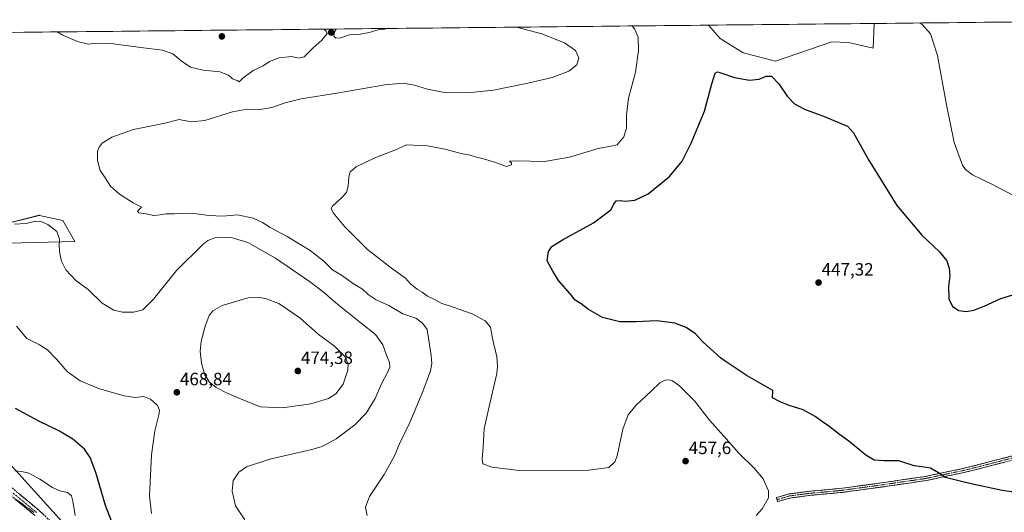
# Model space of a CAD drawing. Units: metres. Extents: x 570113 to 573558, y 4710279 to 4712628.
# Drawn here: x 572113 to 572666, y 4712344 to 4712620 of the extents above; entities that cross this region are included whole.
import ezdxf
from ezdxf.enums import TextEntityAlignment as Align

# ---------------------------------------------------------------- set-up
doc = ezdxf.new("R2010")
doc.units = ezdxf.units.M
doc.header["$MEASUREMENT"] = 0
doc.linetypes.add('TRAZO_Y_PUNTO', pattern=[1, 0.5, -0.25, 0, -0.25])
doc.linetypes.add('TRAZOSX2', pattern=[1.5, 1, -0.5])
for name, color, linetype, lineweight in [('Arbolado forestal CxS', 92, 'Continuous', 0), ('Camino', 19, 'TRAZOSX2', 0), ('Camino Cxs', 19, 'Continuous', 0), ('Camino eje', 19, 'TRAZO_Y_PUNTO', 0), ('Carátula', 7, 'Continuous', 5), ('Cultivos herbáceos CxS', 92, 'Continuous', 0), ('Cultivos leñosos CxS', 92, 'Continuous', 0), ('Curva de nivel maestra', 36, 'Continuous', 30), ('Curva de nivel normal', 36, 'Continuous', 0), ('Municipio CxS', 142, 'Continuous', 0), ('Punto de cota en terreno', 7, 'Continuous', 0), ('Rótulo de punto de cota en terreno', 19, 'Continuous', 0)]:
    doc.layers.add(name, color=color, linetype=linetype, lineweight=lineweight)
doc.styles.add('Arial', font='txt', dxfattribs={"height": 0.2})

# ---------------------------------------------------------------- blocks, each defined once
blk = doc.blocks.new('*U150')
at = {"layer": 'Cultivos herbáceos CxS', "color": 92, "linetype": 'Continuous', "lineweight": 0}
for points in [[(572142, 4712332.52, 482.1), (572103.69, 4712374.88, 479.52)], [(572091.67, 4712494.36, 469.7), (572143.75, 4712495.67, 463.89), (572137.11, 4712507.5, 463.81), (572129.13, 4712509.2, 464.52), (572123.91, 4712510.32, 464.37), (572123.7, 4712510.36, 464.35), (572101.78, 4712504.86, 466.53)], [(572000.83, 4712611.91, 478.22), (572499.53, 4712617.07, 452.15), (572506.06, 4712609.55, 451.78), (572519.06, 4712601.61, 451.27), (572537.1, 4712596.92, 450.89), (572568.86, 4712607.75, 453.05), (572578.24, 4712607.39, 453.48), (572591.95, 4712604.14, 453.54), (572592.48, 4712618.03, 454.28), (572796.5, 4712620.14, 465.99)]]:
    blk.add_polyline3d(points, dxfattribs=at)
blk = doc.blocks.new('*U152')
at = {"layer": 'Cultivos herbáceos CxS', "color": 92, "linetype": 'Continuous', "lineweight": 0}
for points in [[(571892.4073, 4712610.7914, 481.0126), (571892.4069, 4712591.9894, 481.7593), (571877.9633, 4712552.5815, 481.1586), (571880.9851, 4712539.0146, 481.073), (571885.8395, 4712513.1714, 483.3407), (571884.9021, 4712496.4338, 483.515), (571878.3821, 4712490.7286, 482.5762), (571872.6769, 4712483.3937, 482.1124), (571875.1215, 4712476.0583, 481.1894), (571884.9015, 4712470.3529, 482.6957), (571889.7919, 4712463.8329, 483.3852), (571894.0069, 4712450.5317, 484.4411), (571898.2977, 4712444.6805, 485.6958), (571900.0539, 4712415.2295, 486.8622), (571905.9483, 4712393.4465, 487.3222), (571916.0349, 4712351.5962, 490.5007), (571942.7785, 4712287.5437, 496.8073), (571979.0553, 4712260.9547, 498.9433), (571992.3669, 4712265.6902, 502.0164), (572004.2401, 4712261.4995, 502.6491), (572006.6549, 4712260.6471, 502.8613), (572024.0481, 4712260.9073, 504.4852), (572068.3359, 4712254.386, 510.5363), (572099.9161, 4712252.0299, 517.0179), (572119.5405, 4712235.9939, 518.7945), (572136.9557, 4712211.4822, 520.106), (572148.3031, 4712173.3561, 522.2358), (572146.2859, 4712111.8299, 527.5202), (572159.1307, 4712064.2217, 535.4116), (572185.6001, 4712032.1468, 541.4822), (572202.9023, 4712024.8296, 544.1204)], [(572000.8262, 4712611.9126, 478.2152), (571988.9651, 4712594.1097, 480.598), (571986.2639, 4712574.5107, 480.8145), (571996.8341, 4712548.1744, 479.6159), (572027.0039, 4712532.4239, 473.4928), (572101.7769, 4712504.8594, 466.532), (572123.7037, 4712510.3611, 464.3521), (572123.9089, 4712510.3174, 464.3739), (572129.1339, 4712509.2011, 464.5229), (572137.1115, 4712507.4969, 463.812), (572143.7549, 4712495.6714, 463.8904), (572091.6723, 4712494.3625, 469.6982), (572062.3615, 4712478.7705, 475.2256), (572048.5049, 4712465.3973, 478.3189), (572045.2223, 4712452.5467, 480.1919), (572056.3111, 4712434.3915, 478.9941), (572081.3683, 4712417.8705, 476.0104), (572093.6105, 4712401.1059, 475.9325), (572103.6911, 4712374.8805, 479.5248), (572141.9995, 4712332.5179, 482.0956), (572206.5169, 4712325.4569, 470.8911), (572218.1923, 4712333.9806, 468.3056), (572220.9423, 4712335.9886, 467.7992), (572223.2681, 4712337.6867, 467.2837), (572223.6223, 4712337.9453, 467.2357), (572230.9717, 4712335.4806, 467.5951), (572238.2545, 4712333.0373, 466.8816), (572242.8101, 4712331.5083, 465.956), (572250.8747, 4712323.4391, 465.6883), (572264.2715, 4712310.9353, 465.8279), (572282.1249, 4712308.3088, 465.7226), (572302.0711, 4712308.3085, 466.0777), (572305.0911, 4712308.3085, 466.4715), (572311.3605, 4712308.3083, 466.5682), (572333.5377, 4712293.1794, 467.4931), (572347.6519, 4712263.9287, 467.4433), (572362.1827, 4712252.8529, 464.3493), (572342.4273, 4712224.8406, 469.0983), (572332.0833, 4712201.0884, 472.7255), (572326.7195, 4712178.4855, 474.6002), (572332.8483, 4712155.1163, 475.1685), (572352.3861, 4712135.1952, 473.653), (572378.0537, 4712136.3442, 469.8254), (572401.9005, 4712136.6175, 467.3598), (572401.9005, 4712136.2167, 467.5343)]]:
    blk.add_polyline3d(points, dxfattribs=at)
blk = doc.blocks.new('*U154')
at = {"layer": 'Arbolado forestal CxS', "color": 92, "linetype": 'Continuous', "lineweight": 0}
for points in [[(571892.4073, 4712610.7914, 481.0126), (571892.4069, 4712591.9894, 481.7593), (571877.9633, 4712552.5815, 481.1586), (571880.9851, 4712539.0146, 481.073), (571885.8395, 4712513.1714, 483.3407), (571884.9021, 4712496.4338, 483.515), (571878.3821, 4712490.7286, 482.5762), (571872.6769, 4712483.3937, 482.1124), (571875.1215, 4712476.0583, 481.1894), (571884.9015, 4712470.3529, 482.6957), (571889.7919, 4712463.8329, 483.3852), (571894.0069, 4712450.5317, 484.4411), (571898.2977, 4712444.6805, 485.6958), (571900.0539, 4712415.2295, 486.8622), (571905.9483, 4712393.4465, 487.3222), (571916.0349, 4712351.5962, 490.5007), (571942.7785, 4712287.5437, 496.8073), (571979.0553, 4712260.9547, 498.9433), (571992.3669, 4712265.6902, 502.0164), (572004.2401, 4712261.4995, 502.6491), (572006.6549, 4712260.6471, 502.8613), (572024.0481, 4712260.9073, 504.4852), (572068.3359, 4712254.386, 510.5363), (572099.9161, 4712252.0299, 517.0179), (572119.5405, 4712235.9939, 518.7945), (572136.9557, 4712211.4822, 520.106), (572148.3031, 4712173.3561, 522.2358), (572146.2859, 4712111.8299, 527.5202), (572159.1307, 4712064.2217, 535.4116), (572185.6001, 4712032.1468, 541.4822), (572202.9023, 4712024.8296, 544.1204)], [(572000.8262, 4712611.9126, 478.2152), (571988.9651, 4712594.1097, 480.598), (571986.2639, 4712574.5107, 480.8145), (571996.8341, 4712548.1744, 479.6159), (572027.0039, 4712532.4239, 473.4928), (572101.7769, 4712504.8594, 466.532), (572123.7037, 4712510.3611, 464.3521), (572123.9089, 4712510.3174, 464.3739), (572129.1339, 4712509.2011, 464.5229), (572137.1115, 4712507.4969, 463.812), (572143.7549, 4712495.6714, 463.8904), (572091.6723, 4712494.3625, 469.6982), (572062.3615, 4712478.7705, 475.2256), (572048.5049, 4712465.3973, 478.3189), (572045.2223, 4712452.5467, 480.1919), (572056.3111, 4712434.3915, 478.9941), (572081.3683, 4712417.8705, 476.0104), (572093.6105, 4712401.1059, 475.9325), (572103.6911, 4712374.8805, 479.5248), (572141.9995, 4712332.5179, 482.0956), (572206.5169, 4712325.4569, 470.8911), (572218.1923, 4712333.9806, 468.3056), (572220.9423, 4712335.9886, 467.7992), (572223.2681, 4712337.6867, 467.2837), (572223.6223, 4712337.9453, 467.2357), (572230.9717, 4712335.4806, 467.5951), (572238.2545, 4712333.0373, 466.8816), (572242.8101, 4712331.5083, 465.956), (572250.8747, 4712323.4391, 465.6883), (572264.2715, 4712310.9353, 465.8279), (572282.1249, 4712308.3088, 465.7226), (572302.0711, 4712308.3085, 466.0777), (572305.0911, 4712308.3085, 466.4715), (572311.3605, 4712308.3083, 466.5682), (572333.5377, 4712293.1794, 467.4931), (572347.6519, 4712263.9287, 467.4433), (572362.1827, 4712252.8529, 464.3493), (572342.4273, 4712224.8406, 469.0983), (572332.0833, 4712201.0884, 472.7255), (572326.7195, 4712178.4855, 474.6002), (572332.8483, 4712155.1163, 475.1685), (572352.3861, 4712135.1952, 473.653), (572378.0537, 4712136.3442, 469.8254), (572401.9005, 4712136.6175, 467.3598), (572401.9005, 4712136.2167, 467.5343)]]:
    blk.add_polyline3d(points, dxfattribs=at)
blk = doc.blocks.new('*U157')
at = {"layer": 'Curva de nivel normal', "color": 36, "linetype": 'Continuous', "lineweight": 0}
for points in [[(572618.2, 4712618.3, 455), (572619.52, 4712617.48, 455), (572624.18, 4712612.25, 455), (572628.17, 4712600.12, 455), (572633.1, 4712572.38, 455), (572637.54, 4712551.16, 455), (572642.21, 4712538.49, 455), (572643.77, 4712536.16, 455), (572647.85, 4712533.04, 455), (572658.6, 4712527.83, 455), (572670.45, 4712521.63, 455)], [(572526.39, 4712341.92, 455), (572529.7, 4712345.66, 455), (572533.18, 4712351.77, 455), (572533.28, 4712355.82, 455), (572530.32, 4712362.5, 455), (572525.22, 4712368.51, 455), (572516.49, 4712376.82, 455), (572508.15, 4712386.39, 455), (572500.06, 4712395.38, 455), (572491.63, 4712406.29, 455), (572483.29, 4712414.74, 455), (572479.41, 4712417.56, 455), (572477.46, 4712418.07, 455), (572475.28, 4712417.91, 455), (572472.15, 4712416.41, 455), (572467.48, 4712411.79, 455), (572458.94, 4712403.77, 455), (572454.37, 4712398.44, 455), (572451.5, 4712390.44, 455), (572448.24, 4712375.38, 455), (572446.92, 4712372.12, 455), (572443.54, 4712368.92, 455), (572432.27, 4712367.29, 455), (572408.88, 4712367.19, 455), (572395.03, 4712367.05, 455), (572377.86, 4712369.02, 455), (572372.9, 4712370.85, 455), (572372.43, 4712373.61, 455), (572372.98, 4712380.46, 455), (572373.52, 4712390.61, 455), (572376.44, 4712403.1, 455), (572380.65, 4712421.6, 455), (572381.18, 4712425.54, 455), (572380.67, 4712431.04, 455), (572378.32, 4712441.27, 455), (572377.23, 4712447.69, 455), (572374.15, 4712451.13, 455), (572366.88, 4712455.02, 455), (572359.48, 4712457.62, 455), (572354.24, 4712459.58, 455), (572349.78, 4712460.92, 455), (572345.32, 4712463.36, 455), (572341.8, 4712465.05, 455), (572338.83, 4712467.2, 455), (572336.14, 4712468.74, 455), (572334.17, 4712470.37, 455), (572332.4, 4712471.67, 455), (572329.5, 4712475.13, 455), (572321.65, 4712480.68, 455), (572308.06, 4712491.26, 455), (572295.46, 4712503.82, 455), (572288.89, 4712511.71, 455), (572287.8, 4712514.23, 455), (572288.43, 4712515.42, 455), (572293.59, 4712520.18, 455), (572296.35, 4712523.25, 455), (572297.32, 4712526.72, 455), (572297.64, 4712532, 455), (572298.36, 4712534.78, 455), (572301.7, 4712537.51, 455), (572312.3, 4712542.69, 455), (572323.53, 4712546.84, 455), (572330.02, 4712549.89, 455), (572341.72, 4712549.38, 455), (572351.5, 4712547.46, 455), (572360.7, 4712545, 455), (572365.7, 4712544.2, 455), (572369.22, 4712542.97, 455), (572373.27, 4712542.1, 455), (572376.5, 4712541.06, 455), (572380, 4712540.05, 455), (572386.15, 4712537.84, 455), (572388.97, 4712538.75, 455), (572388.89, 4712539.81, 455), (572387.75, 4712540.69, 455), (572391.53, 4712540.9, 455), (572407.49, 4712540.51, 455), (572421.46, 4712543.08, 455), (572437.62, 4712547.91, 455), (572444.64, 4712549.26, 455), (572448.32, 4712549.9, 455), (572451.96, 4712554.42, 455), (572453.61, 4712559.35, 455), (572453.46, 4712566.69, 455), (572454.59, 4712576.03, 455), (572458.48, 4712590.76, 455), (572460.28, 4712602.58, 455), (572460, 4712610.3, 455), (572458.06, 4712615.03, 455), (572456.62, 4712616.63, 455)]]:
    blk.add_polyline3d(points, dxfattribs=at)
blk = doc.blocks.new('*U158')
at = {"layer": 'Curva de nivel normal', "color": 36, "linetype": 'Continuous', "lineweight": 0}
for points in [[(572109.89, 4712505.44, 465), (572116.57, 4712505.7, 465), (572121.64, 4712507.02, 465), (572124.69, 4712506.92, 465), (572128.6, 4712505.2, 465), (572133.66, 4712501.24, 465), (572135.22, 4712496.98, 465), (572135.07, 4712493.27, 465), (572135.44, 4712488.9, 465), (572136.35, 4712484.69, 465), (572138.81, 4712479.85, 465), (572144.28, 4712473.86, 465), (572151.27, 4712468.66, 465), (572159.14, 4712461.12, 465), (572165.69, 4712457.2, 465), (572170.63, 4712456.07, 465), (572176.78, 4712455.95, 465), (572182, 4712457.27, 465), (572187.92, 4712463.28, 465), (572200.84, 4712479.43, 465), (572215.64, 4712493.97, 465), (572218.44, 4712496.19, 465), (572222.46, 4712497.66, 465), (572231.54, 4712497.88, 465), (572240.9, 4712495.12, 465), (572256.38, 4712486.35, 465), (572275.63, 4712473.25, 465), (572283.95, 4712466.86, 465), (572287.81, 4712463.24, 465), (572292.44, 4712459.66, 465), (572304.5, 4712449.93, 465), (572312.56, 4712443.52, 465), (572316.81, 4712437.76, 465), (572318.85, 4712431.8, 465), (572320.46, 4712427.74, 465), (572320.61, 4712425.23, 465), (572319.18, 4712421.8, 465), (572315.92, 4712415.88, 465), (572312.45, 4712407.56, 465), (572307.35, 4712399.36, 465), (572301, 4712392.85, 465), (572290.51, 4712384.94, 465), (572282.61, 4712380.73, 465), (572276.93, 4712378.9, 465), (572253.26, 4712373.5, 465), (572240.16, 4712369.22, 465), (572235.9, 4712366.32, 465), (572232.72, 4712361.55, 465), (572232.06, 4712355.55, 465), (572234.07, 4712347.31, 465), (572239.2, 4712339.56, 465)], [(572283.35, 4712614.83, 465), (572284.98, 4712613.62, 465), (572285.45, 4712612.35, 465), (572282.49, 4712608.68, 465), (572277.46, 4712604.24, 465), (572272.65, 4712599.34, 465), (572269.52, 4712598.57, 465), (572265.41, 4712599.43, 465), (572258.56, 4712598.72, 465), (572253.12, 4712596.69, 465), (572249.56, 4712594.22, 465), (572244, 4712591.68, 465), (572238.21, 4712587.35, 465), (572236.13, 4712585.25, 465), (572235.01, 4712585.98, 465), (572232.41, 4712587.02, 465), (572230.05, 4712589.02, 465), (572225.23, 4712590.87, 465), (572215.83, 4712591.8, 465), (572208.78, 4712593.55, 465), (572203.47, 4712596.97, 465), (572198.81, 4712600.92, 465), (572193.03, 4712603.02, 465), (572180.86, 4712604.56, 465), (572165.46, 4712606.66, 465), (572155.75, 4712607.02, 465), (572151.54, 4712606.5, 465), (572145.34, 4712607.86, 465), (572137.01, 4712611.4, 465), (572133.93, 4712613.25, 465), (572133.83, 4712613.29, 465)]]:
    blk.add_polyline3d(points, dxfattribs=at)
blk = doc.blocks.new('*U162')
at = {"layer": 'Curva de nivel normal', "color": 36, "linetype": 'Continuous', "lineweight": 0}
blk.add_polyline3d([(572111.13, 4712350.76, 485), (572114.7, 4712348.33, 485), (572116.21, 4712346.84, 485), (572117.92, 4712345.88, 485), (572120.85, 4712343.62, 485)], dxfattribs=at)
blk = doc.blocks.new('*U165')
at = {"layer": 'Curva de nivel normal', "color": 36, "linetype": 'Continuous', "lineweight": 0}
blk.add_polyline3d([(572110.4, 4712367.06, 480), (572114, 4712366.59, 480), (572117.93, 4712365.6, 480), (572124.18, 4712362.3, 480), (572131.24, 4712357.54, 480), (572135.42, 4712355.71, 480), (572139.77, 4712354.74, 480), (572141.98, 4712352.95, 480), (572142.69, 4712349.99, 480), (572144.02, 4712341.99, 480)], dxfattribs=at)
blk = doc.blocks.new('*U169')
at = {"layer": 'Curva de nivel normal', "color": 36, "linetype": 'Continuous', "lineweight": 0}
blk.add_polyline3d([(572307.9, 4712341.93, 460), (572306.98, 4712346.64, 460), (572309.25, 4712352.55, 460), (572317.4, 4712364.86, 460), (572323.32, 4712375.36, 460), (572326.06, 4712382.06, 460), (572331.8, 4712394.1, 460), (572339.19, 4712411.44, 460), (572343.44, 4712423.16, 460), (572344.26, 4712427.23, 460), (572343.77, 4712431.72, 460), (572341.59, 4712446.21, 460), (572338.9, 4712449.78, 460), (572335.3, 4712452.63, 460), (572327.96, 4712455.17, 460), (572320.15, 4712459.7, 460), (572312.99, 4712463.03, 460), (572308.53, 4712465.89, 460), (572305.37, 4712468.89, 460), (572299.71, 4712472.34, 460), (572294.04, 4712476.4, 460), (572288.48, 4712479.84, 460), (572283.68, 4712484.57, 460), (572275.95, 4712490.63, 460), (572263.02, 4712498.57, 460), (572253.39, 4712503.61, 460), (572249.21, 4712506.28, 460), (572243.92, 4712508.78, 460), (572235.07, 4712510.6, 460), (572226.88, 4712509.85, 460), (572219, 4712510.3, 460), (572209.3, 4712511.6, 460), (572199.5, 4712511.11, 460), (572194.91, 4712511.21, 460), (572191.72, 4712510.58, 460), (572188.09, 4712510.36, 460), (572183.94, 4712511.16, 460), (572179.76, 4712511.72, 460), (572179.02, 4712512.79, 460), (572180.32, 4712513.98, 460), (572181.27, 4712515, 460), (572176.51, 4712517.42, 460), (572168.82, 4712522.29, 460), (572163.84, 4712526.82, 460), (572160.38, 4712532.04, 460), (572158.08, 4712535.45, 460), (572156.56, 4712541.19, 460), (572156.61, 4712546.28, 460), (572157.5, 4712548.69, 460), (572159.23, 4712550.79, 460), (572164.63, 4712554.26, 460), (572176.75, 4712558.58, 460), (572193.63, 4712561.96, 460), (572202.4, 4712564.07, 460), (572209.2, 4712562.81, 460), (572216.84, 4712563.56, 460), (572232.23, 4712568.35, 460), (572240.58, 4712569.86, 460), (572247.82, 4712569.7, 460), (572254.48, 4712570.91, 460), (572261.82, 4712573.57, 460), (572270.88, 4712575.79, 460), (572292.07, 4712579.18, 460), (572317.87, 4712583.55, 460), (572328.1, 4712584.52, 460), (572334.48, 4712583.48, 460), (572341.86, 4712581.09, 460), (572350.49, 4712579.54, 460), (572366.15, 4712579.2, 460), (572378.82, 4712580.62, 460), (572398.16, 4712584.46, 460), (572411.83, 4712587.77, 460), (572421.16, 4712591.22, 460), (572425.66, 4712594.86, 460), (572426.74, 4712598.79, 460), (572424.94, 4712602.8, 460), (572418.76, 4712607.15, 460), (572406.07, 4712612.19, 460), (572392.54, 4712615.78, 460), (572391.97, 4712615.96, 460)], dxfattribs=at)
blk = doc.blocks.new('*U175')
at = {"layer": 'Curva de nivel maestra', "color": 36, "linetype": 'Continuous', "lineweight": 30}
blk.add_polyline3d([(572164.66, 4712338.33, 475), (572160.98, 4712347.61, 475), (572155.52, 4712366.08, 475), (572152.49, 4712374.5, 475), (572149.17, 4712379.06, 475), (572142.74, 4712384.7, 475), (572135.22, 4712389.18, 475), (572123.56, 4712394.86, 475), (572110.51, 4712401.98, 475)], dxfattribs=at)
blk = doc.blocks.new('*U176')
at = {"layer": 'Curva de nivel maestra', "color": 36, "linetype": 'Continuous', "lineweight": 30}
blk.add_polyline3d([(572678.55, 4712353.83, 450), (572664.46, 4712355.9, 450), (572647.01, 4712359.61, 450), (572632.33, 4712363.22, 450), (572628.68, 4712365.86, 450), (572624.27, 4712368.53, 450), (572619.36, 4712369.31, 450), (572614.96, 4712369.78, 450), (572606.4, 4712372.68, 450), (572598.08, 4712372.52, 450), (572592.65, 4712372.92, 450), (572587.79, 4712375.72, 450), (572578.34, 4712383.6, 450), (572573.17, 4712387.44, 450), (572567.2, 4712392.13, 450), (572563.5, 4712394.53, 450), (572559.52, 4712397.52, 450), (572552.63, 4712401.16, 450), (572544.8, 4712403.7, 450), (572539.4, 4712405.82, 450), (572535.4494, 4712408.0349, 0), (572535.6345, 4712411.9972, 0), (572521.1745, 4712420.314, 0), (572509.4793, 4712428.1509, 450), (572506.2, 4712430.42, 450), (572496.49, 4712439.22, 450), (572492.25, 4712443.8, 450), (572487.1, 4712447.38, 450), (572480.62, 4712449.91, 450), (572470.63, 4712451.17, 450), (572458.98, 4712450.52, 450), (572449.77, 4712450.58, 450), (572440.12, 4712452.98, 450), (572432.18, 4712457.46, 450), (572428.01, 4712460.63, 450), (572424.72, 4712462.78, 450), (572422.04, 4712466.1, 450), (572415.42, 4712473.71, 450), (572412.2, 4712479.1, 450), (572409.07, 4712484.78, 450), (572409.72, 4712490.11, 450), (572411.62, 4712492.81, 450), (572417.59, 4712496.55, 450), (572434.99, 4712506.07, 450), (572444.7, 4712513.49, 450), (572446.37, 4712516.71, 450), (572447.68, 4712518.47, 450), (572450.04, 4712518.74, 450), (572452.82, 4712518.32, 450), (572458.15, 4712518.96, 450), (572465.74, 4712522.44, 450), (572477.66, 4712532.11, 450), (572484.81, 4712540.78, 450), (572489.86, 4712550.95, 450), (572497.34, 4712568.78, 450), (572501.34, 4712584.14, 450), (572503.29, 4712590.19, 450), (572504.6, 4712590.85, 450), (572506, 4712590.51, 450), (572514.07, 4712587.72, 450), (572522.49, 4712586.16, 450), (572527.99, 4712586.81, 450), (572531.93, 4712588.51, 450), (572535, 4712588.51, 450), (572538.95, 4712584.15, 450), (572543.64, 4712577.2, 450), (572547.83, 4712572.99, 450), (572553.52, 4712569.96, 450), (572565.1, 4712565.62, 450), (572573.44, 4712562, 450), (572577.59, 4712560.33, 450), (572580.94, 4712556.72, 450), (572589.2, 4712541.8, 450), (572605.36, 4712515.8, 450), (572619.34, 4712499.28, 450), (572629.24, 4712489.95, 450), (572633.29, 4712484.84, 450), (572634.76, 4712480.78, 450), (572635.06, 4712476.43, 450), (572634.32, 4712470.4, 450), (572634.57, 4712463.51, 450), (572636.58, 4712459.16, 450), (572640.18, 4712456.9, 450), (572644.21, 4712456.38, 450), (572648.5, 4712457.16, 450), (572654.29, 4712459.39, 450), (572663.68, 4712463.73, 450), (572672.77, 4712466.41, 450)], dxfattribs=at)
blk = doc.blocks.new('5PATER')
at = {"layer": 'Carátula', "linetype": 'Continuous', "lineweight": 5}
h = blk.add_hatch(color=250, dxfattribs=at)
edge = h.paths.add_edge_path()
edge.add_ellipse((0, 0.01), major_axis=(-1.33, -1.34), ratio=0.999422, start_angle=0, end_angle=360)

msp = doc.modelspace()

# ---------------------------------------------------------------- linework, layer by layer
at = {"layer": 'Arbolado forestal CxS', "color": 92, "linetype": 'Continuous', "lineweight": 0}
for points in [[(572101.78, 4712504.86, 466.53), (572123.7, 4712510.36, 464.35), (572123.91, 4712510.32, 464.37), (572129.13, 4712509.2, 464.52), (572137.11, 4712507.5, 463.81), (572143.75, 4712495.67, 463.89), (572091.67, 4712494.36, 469.7)], [(572103.69, 4712374.88, 479.52), (572142, 4712332.52, 482.1)]]:
    msp.add_polyline3d(points, dxfattribs=at)
at = {"layer": 'Camino', "color": 19, "linetype": 'TRAZOSX2', "lineweight": 0}
for points in [[(572537.97, 4712350.81), (572537.64, 4712351.93), (572544.71, 4712354.02), (572556.77, 4712355.58), (572573.28, 4712357.08), (572596.54, 4712360.21), (572621.47, 4712363.87), (572644.54, 4712368.8), (572669.7, 4712375.26), (572695.03, 4712382.92), (572696.75, 4712386.28), (572697.25, 4712389), (572697.28, 4712391.81)], [(572713, 4712385.41), (572697.11, 4712381.11), (572670.33, 4712373.01), (572645.08, 4712366.52), (572621.89, 4712361.57), (572596.87, 4712357.89), (572573.54, 4712354.75), (572557.03, 4712353.25), (572547.07, 4712351.97), (572545.2, 4712351.72), (572538.3, 4712349.69), (572537.97, 4712350.81)], [(572096.99, 4712366.95), (572123.79, 4712344.74), (572132.93, 4712336.13)], [(572121.35, 4712341.98), (572094.54, 4712364.21)]]:
    msp.add_lwpolyline(points, dxfattribs=at)
at = {"layer": 'Camino Cxs', "color": 19, "linetype": 'Continuous', "lineweight": 0}
for points in [[(572666.12, 4712371.93, 447.88), (572661.91, 4712370.85, 448.03), (572657.71, 4712369.77, 448.1), (572653.5, 4712368.68, 448.45), (572649.29, 4712367.6, 448.85), (572645.08, 4712366.52, 449.18), (572640.44, 4712365.53, 449.47), (572635.8, 4712364.54, 449.67), (572631.17, 4712363.55, 449.9), (572626.53, 4712362.56, 450.36), (572621.89, 4712361.57, 450.8), (572617.72, 4712360.96, 451.12), (572613.55, 4712360.34, 451.22), (572609.38, 4712359.73, 451.27), (572605.21, 4712359.12, 451.43), (572601.04, 4712358.5, 451.63), (572596.87, 4712357.89, 452), (572592.2, 4712357.26, 452.38), (572587.54, 4712356.63, 452.71), (572582.87, 4712356.01, 453.04), (572578.21, 4712355.38, 453.29), (572573.54, 4712354.75, 453.48), (572569.41, 4712354.38, 453.57), (572565.29, 4712354, 453.63), (572561.16, 4712353.63, 453.76), (572557.03, 4712353.25, 453.88), (572553.71, 4712352.82, 454), (572550.39, 4712352.4, 454.14), (572547.07, 4712351.97, 454.3), (572545.2, 4712351.72, 454.4), (572541.75, 4712350.71, 454.55), (572538.3, 4712349.69, 454.7), (572537.64, 4712351.93, 454.79), (572541.18, 4712352.98, 454.66), (572544.71, 4712354.02, 454.41), (572548.73, 4712354.54, 454.14), (572552.75, 4712355.06, 453.9), (572556.77, 4712355.58, 453.71), (572560.9, 4712355.96, 453.61), (572565.03, 4712356.33, 453.5), (572569.15, 4712356.71, 453.41), (572573.28, 4712357.08, 453.29), (572577.93, 4712357.71, 453.04), (572582.58, 4712358.33, 452.75), (572587.24, 4712358.96, 452.49), (572591.89, 4712359.58, 452.18), (572596.54, 4712360.21, 451.87), (572600.7, 4712360.82, 451.59), (572604.85, 4712361.43, 451.38), (572609.01, 4712362.04, 451.18), (572613.16, 4712362.65, 451), (572617.32, 4712363.26, 450.76), (572621.47, 4712363.87, 450.47), (572626.08, 4712364.86, 450.09), (572630.7, 4712365.84, 449.74), (572635.31, 4712366.83, 449.54), (572639.93, 4712367.81, 449.35), (572644.54, 4712368.8, 449.02), (572648.73, 4712369.88, 448.53), (572652.93, 4712370.95, 448.15), (572657.12, 4712372.03, 447.89), (572661.31, 4712373.11, 448.12), (572665.51, 4712374.18, 447.79), (572669.7, 4712375.26, 447.44)], [(572121.35, 4712341.98, 485.27), (572117.52, 4712345.16, 485.3), (572113.69, 4712348.33, 485.09), (572109.86, 4712351.51, 485.33)], [(572112.3, 4712354.26, 484.36), (572116.13, 4712351.09, 484.08), (572119.96, 4712347.91, 484.37), (572123.79, 4712344.74, 484.33), (572126.84, 4712341.87, 484.5)]]:
    msp.add_polyline3d(points, dxfattribs=at)
at = {"layer": 'Camino eje', "color": 19, "linetype": 'TRAZO_Y_PUNTO', "lineweight": 0}
for points in [[(572702.35, 4712386.66), (572696.07, 4712382.02), (572670.02, 4712374.14), (572657.39, 4712370.89), (572644.81, 4712367.66), (572633.28, 4712365.2), (572621.68, 4712362.72), (572609.17, 4712360.88), (572596.71, 4712359.05), (572573.41, 4712355.92), (572556.9, 4712354.42), (572551.92, 4712353.78), (572545.89, 4712353), (572544.96, 4712352.87), (572537.97, 4712350.81)], [(572109.17, 4712354.47), (572122.57, 4712343.36)]]:
    msp.add_lwpolyline(points, dxfattribs=at)
at = {"layer": 'Cultivos herbáceos CxS', "color": 92, "linetype": 'Continuous', "lineweight": 0}
for points in [[(572499.53, 4712617.07, 452.15), (572000.83, 4712611.91, 478.22)], [(572499.53, 4712617.07, 452.15), (572506.06, 4712609.55, 451.78), (572519.06, 4712601.61, 451.27), (572537.1, 4712596.92, 450.89), (572568.86, 4712607.75, 453.05), (572578.24, 4712607.39, 453.48), (572591.95, 4712604.14, 453.54), (572592.48, 4712618.03, 454.28)], [(572796.5, 4712620.14, 465.99), (572592.48, 4712618.03, 454.28)]]:
    msp.add_polyline3d(points, dxfattribs=at)
at = {"layer": 'Cultivos leñosos CxS', "color": 92, "linetype": 'Continuous', "lineweight": 0}
msp.add_polyline3d([(572537.1, 4712596.92, 450.89), (572519.06, 4712601.61, 451.27), (572506.06, 4712609.55, 451.78), (572499.53, 4712617.07, 452.15), (572592.48, 4712618.03, 454.28), (572591.95, 4712604.14, 453.54), (572578.24, 4712607.39, 453.48), (572568.86, 4712607.75, 453.05), (572537.1, 4712596.92, 450.89)], close=True, dxfattribs=at)
for points in [[(572499.53, 4712617.07, 452.15), (572506.06, 4712609.55, 451.78), (572519.06, 4712601.61, 451.27), (572537.1, 4712596.92, 450.89), (572568.86, 4712607.75, 453.05), (572578.24, 4712607.39, 453.48), (572591.95, 4712604.14, 453.54), (572592.48, 4712618.03, 454.28)], [(572592.48, 4712618.03, 454.28), (572499.53, 4712617.07, 452.15)]]:
    msp.add_polyline3d(points, dxfattribs=at)
at = {"layer": 'Curva de nivel normal', "color": 36, "linetype": 'Continuous', "lineweight": 0}
for points in [[(572290.52, 4712614.91, 465), (572289.54, 4712613.32, 465), (572289.15, 4712610.91, 465), (572290.37, 4712609.71, 465), (572293.2, 4712609.88, 465), (572298.04, 4712611.71, 465), (572303.19, 4712611.9, 465), (572309.06, 4712612.94, 465), (572314.01, 4712614.54, 465), (572317.82, 4712614.91, 465), (572318.73, 4712615.2, 465)], [(572260.33, 4712402.29, 470), (572276.3, 4712404.59, 470), (572286.15, 4712407.57, 470), (572290.42, 4712410.14, 470), (572294.42, 4712415.57, 470), (572297.14, 4712423.44, 470), (572297.31, 4712427.1, 470), (572295.32, 4712431.13, 470), (572289.62, 4712436.93, 470), (572280.34, 4712443.7, 470), (572270.2, 4712452.75, 470), (572258.32, 4712460.95, 470), (572251.35, 4712463.52, 470), (572247.68, 4712464.31, 470), (572241.15, 4712464.15, 470), (572226.61, 4712459.67, 470), (572221.24, 4712456.8, 470), (572219.25, 4712454.11, 470), (572216.96, 4712448.1, 470), (572214.81, 4712439.74, 470), (572214.18, 4712434.08, 470), (572214.89, 4712427.45, 470), (572216.63, 4712421.2, 470), (572219.2, 4712416.92, 470), (572223.19, 4712413.7, 470), (572228.95, 4712410.68, 470), (572238.05, 4712406.84, 470), (572247.95, 4712402.94, 470), (572260.33, 4712402.29, 470)], [(572186.83, 4712343.1, 470), (572185.78, 4712352.9, 470), (572186.88, 4712375.98, 470), (572188.72, 4712389.35, 470), (572191.11, 4712399.07, 470), (572191.26, 4712401.05, 470), (572190.19, 4712403.63, 470), (572186.33, 4712407.22, 470), (572182.34, 4712408.78, 470), (572177.59, 4712408.22, 470), (572171.48, 4712409.11, 470), (572157.63, 4712413.04, 470), (572146.75, 4712417.48, 470), (572139.56, 4712422.64, 470), (572133.51, 4712429.58, 470), (572128.46, 4712434.87, 470), (572123.93, 4712437.67, 470), (572116.81, 4712441.22, 470), (572111.14, 4712448.23, 470)]]:
    msp.add_polyline3d(points, dxfattribs=at)
at = {"layer": 'Municipio CxS', "color": 142, "linetype": 'Continuous', "lineweight": 0}
msp.add_polyline3d([(572110.2, 4712613.04, 464.32), (572115.2, 4712613.1, 464.52), (572120.19, 4712613.15, 464.69), (572125.18, 4712613.2, 464.83), (572130.18, 4712613.25, 464.78), (572135.17, 4712613.3, 465.16), (572140.16, 4712613.35, 465.64), (572145.16, 4712613.41, 465.65), (572150.15, 4712613.46, 465.61), (572155.14, 4712613.51, 465.63), (572160.13, 4712613.56, 465.64), (572165.13, 4712613.61, 465.63), (572170.12, 4712613.66, 465.62), (572175.11, 4712613.71, 465.65), (572180.11, 4712613.77, 465.74), (572185.1, 4712613.82, 465.82), (572190.09, 4712613.87, 465.91), (572195.09, 4712613.92, 465.95), (572200.08, 4712613.97, 465.98), (572205.07, 4712614.02, 466.05), (572210.07, 4712614.08, 466.18), (572215.06, 4712614.13, 466.33), (572220.05, 4712614.18, 466.44), (572225.04, 4712614.23, 466.46), (572230.04, 4712614.28, 466.43), (572235.03, 4712614.33, 466.46), (572240.02, 4712614.39, 466.59), (572245.02, 4712614.44, 466.89), (572250.01, 4712614.49, 467.16), (572255, 4712614.54, 467.05), (572260, 4712614.59, 466.95), (572264.99, 4712614.64, 466.58), (572269.98, 4712614.7, 466.16), (572274.98, 4712614.75, 465.58), (572279.97, 4712614.8, 465.06), (572284.96, 4712614.85, 464.87), (572289.95, 4712614.9, 464.95), (572294.95, 4712614.95, 464.99), (572299.94, 4712615.01, 465.05), (572304.93, 4712615.06, 465.09), (572309.93, 4712615.11, 464.97), (572314.92, 4712615.16, 464.84), (572319.91, 4712615.21, 464.75), (572324.91, 4712615.26, 464.53), (572329.9, 4712615.32, 463.84), (572334.89, 4712615.37, 463.3), (572339.89, 4712615.42, 463.15), (572344.88, 4712615.47, 463.26), (572349.87, 4712615.52, 463.52), (572354.86, 4712615.57, 463.7), (572359.86, 4712615.63, 463.72), (572364.85, 4712615.68, 463.68), (572369.84, 4712615.73, 463.36), (572374.84, 4712615.78, 462.4), (572379.83, 4712615.83, 460.92), (572384.82, 4712615.88, 460.2), (572389.82, 4712615.94, 459.98), (572394.81, 4712615.99, 459.78), (572399.8, 4712616.04, 459.55), (572404.8, 4712616.09, 459.27), (572409.79, 4712616.14, 458.93), (572414.78, 4712616.19, 458.52), (572419.77, 4712616.25, 458.06), (572424.77, 4712616.3, 457.65), (572429.76, 4712616.35, 457.26), (572434.75, 4712616.4, 456.89), (572439.75, 4712616.45, 456.52), (572444.74, 4712616.5, 456.14), (572449.73, 4712616.55, 455.81), (572454.73, 4712616.61, 454.96), (572459.72, 4712616.66, 453.85), (572464.71, 4712616.71, 453.24), (572469.71, 4712616.76, 452.85), (572474.7, 4712616.81, 452.44), (572479.69, 4712616.86, 452.07), (572484.68, 4712616.92, 451.74), (572489.68, 4712616.97, 451.69), (572494.67, 4712617.02, 451.84), (572499.66, 4712617.07, 452.18), (572504.66, 4712617.12, 452.32), (572509.65, 4712617.17, 452.24), (572514.64, 4712617.23, 452.17), (572519.64, 4712617.28, 452.11), (572524.63, 4712617.33, 452.08), (572529.62, 4712617.38, 452.07), (572534.62, 4712617.43, 452.13), (572539.61, 4712617.48, 452.24), (572544.6, 4712617.54, 452.4), (572549.59, 4712617.59, 452.58), (572554.59, 4712617.64, 452.8), (572559.58, 4712617.69, 453.06), (572564.57, 4712617.74, 453.35), (572569.57, 4712617.79, 453.66), (572574.56, 4712617.85, 453.97), (572579.55, 4712617.9, 454.22), (572584.55, 4712617.95, 454.37), (572589.54, 4712618, 454.37), (572594.53, 4712618.05, 454.33), (572599.53, 4712618.1, 454.38), (572604.52, 4712618.16, 454.5), (572609.51, 4712618.21, 454.66), (572614.5, 4712618.26, 454.82), (572619.5, 4712618.31, 454.98), (572624.49, 4712618.36, 455.2), (572629.48, 4712618.41, 455.51), (572634.48, 4712618.47, 455.86), (572639.47, 4712618.52, 456.25), (572644.46, 4712618.57, 456.67), (572649.46, 4712618.62, 457.09), (572654.45, 4712618.67, 457.5), (572659.44, 4712618.72, 457.89), (572664.44, 4712618.78, 458.22), (572669.43, 4712618.83, 458.51)], dxfattribs=at)

# ---------------------------------------------------------------- block references
at = {"layer": 'Arbolado forestal CxS', "color": 92, "linetype": 'Continuous', "lineweight": 0}
msp.add_blockref('*U154', (0, 0), dxfattribs=at)
at = {"layer": 'Cultivos herbáceos CxS', "color": 92, "linetype": 'Continuous', "lineweight": 0}
for name in ['*U150', '*U152']:
    msp.add_blockref(name, (0, 0), dxfattribs=at)
at = {"layer": 'Curva de nivel maestra', "color": 36, "linetype": 'Continuous', "lineweight": 30}
for name in ['*U176', '*U175']:
    msp.add_blockref(name, (0, 0), dxfattribs=at)
at = {"layer": 'Curva de nivel normal', "color": 36, "linetype": 'Continuous', "lineweight": 0}
for name in ['*U169', '*U157', '*U165', '*U158', '*U162']:
    msp.add_blockref(name, (0, 0), dxfattribs=at)
at = {"layer": 'Punto de cota en terreno', "linetype": 'Continuous', "lineweight": 0}
for p in [(572287.72, 4712612.96, 464.96), (572226.35, 4712610.76, 466.6), (572561.33, 4712472.62, 447.32), (572269, 4712423, 474.38), (572201.07, 4712411.05, 468.84), (572486.68, 4712372.43, 457.6)]:
    msp.add_blockref('5PATER', p, dxfattribs=at)

# ---------------------------------------------------------------- texts
at = {"layer": 'Rótulo de punto de cota en terreno', "color": 19, "linetype": 'Continuous', "lineweight": 0, "style": 'Arial'}
for s, p in [('447,32', (572563.09, 4712474.38)), ('474,38', (572270.76, 4712424.76)), ('468,84', (572202.83, 4712412.81)), ('457,6', (572488.44, 4712374.19))]:
    msp.add_text(s, height=7, dxfattribs=at).set_placement(p, align=Align.BOTTOM_LEFT)

doc.saveas('drawing.dxf')
